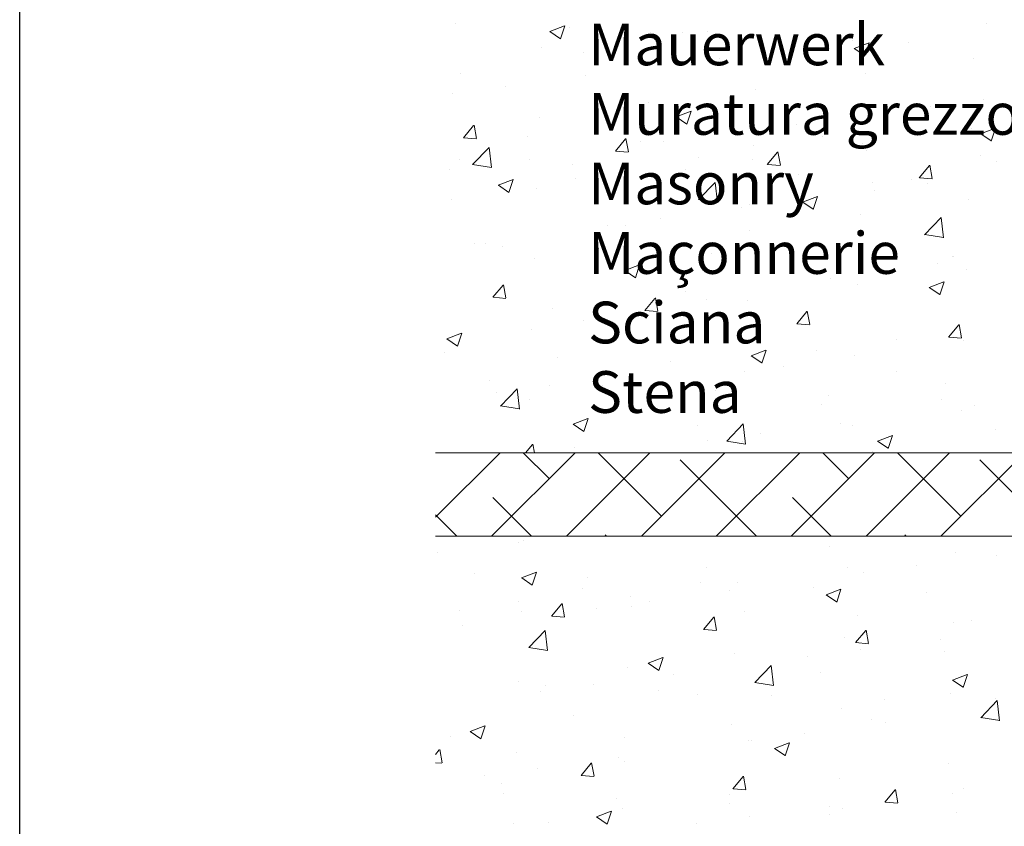
# Model space of a CAD drawing. Units: millimetres. Extents: x 257 to 1746, y 820 to 1227.
# Drawn here: x 1151 to 1210, y 896 to 945 of the extents above; entities that cross this region are included whole.
import ezdxf

# ---------------------------------------------------------------- set-up
doc = ezdxf.new("R2010")
doc.units = ezdxf.units.MM
for name, color, linetype, lineweight in [('Lienen Montagebügel', 7, 'Continuous', 20), ('Lienen Ziegel', 7, 'Continuous', 15), ('Putznetz Sch', 254, 'Continuous', 15), ('Schrafur Montageb', 253, 'Continuous', 20)]:
    doc.layers.add(name, color=color, linetype=linetype, lineweight=lineweight)

# ---------------------------------------------------------------- blocks, each defined once
blk = doc.blocks.new('Körper 19')
at = {"layer": 'Schrafur Montageb'}
h = blk.add_hatch(color=256, dxfattribs=at)
edge = h.paths.add_edge_path()
edge.add_line((-1559.898, 1239.114), (-1559.898, 1235.552))
edge.add_line((-1559.898, 1235.552), (-1558, 1237.019))
edge.add_arc((-1557.871, 1236.866), 0.2, -0.35369, 129.9467, ccw=False)
edge.add_line((-1557.671, 1236.864), (-1557.671, 1239.616))
edge.add_line((-1557.671, 1239.616), (-1553.677, 1244.008))
edge.add_arc((-1555.231, 1245.749), 2.333, 311.75651, 360)
edge.add_line((-1552.898, 1245.749), (-1552.898, 1262.139))
edge.add_line((-1552.898, 1262.139), (-1552.698, 1262.139))
edge.add_arc((-1552.698, 1260.139), 2, 0, 90, ccw=False)
edge.add_line((-1550.698, 1260.139), (-1550.698, 1254.116))
edge.add_line((-1550.698, 1254.116), (-1548.698, 1254.116))
edge.add_line((-1548.698, 1254.116), (-1548.698, 1260.139))
edge.add_arc((-1552.698, 1260.139), 4, 0, 90)
edge.add_line((-1552.698, 1264.139), (-1552.898, 1264.139))
edge.add_line((-1552.898, 1264.139), (-1552.898, 1292.116))
edge.add_line((-1552.898, 1292.116), (-1552.698, 1292.116))
edge.add_arc((-1552.698, 1296.116), 4, 270, 360)
edge.add_line((-1548.698, 1296.116), (-1548.698, 1302.116))
edge.add_line((-1548.698, 1302.116), (-1550.698, 1302.116))
edge.add_line((-1550.698, 1302.116), (-1550.698, 1296.116))
edge.add_arc((-1552.698, 1296.116), 2, 270, 360, ccw=False)
edge.add_line((-1552.698, 1294.116), (-1552.898, 1294.116))
edge.add_line((-1552.898, 1294.116), (-1552.898, 1304.616))
edge.add_arc((-1554.898, 1304.616), 2, 0, 90)
edge.add_line((-1554.898, 1306.616), (-1598.656, 1306.616))
edge.add_arc((-1598.656, 1306.316), 0.3, -40.11667, 90, ccw=False)
edge.add_line((-1598.427, 1306.123), (-1599.656, 1304.616))
edge.add_line((-1599.656, 1304.616), (-1554.898, 1304.616))
edge.add_line((-1554.898, 1304.616), (-1554.898, 1245.616))
edge.add_line((-1554.898, 1245.616), (-1559.224, 1240.892))
edge.add_arc((-1556.491, 1238.84), 3.417, 143.10418, 175.41352)
edge = h.paths.add_edge_path()
edge.add_line((-1608.002, 1304.616), (-1652.898, 1304.616))
edge.add_line((-1652.898, 1304.616), (-1652.898, 1306.616))
edge.add_line((-1652.898, 1306.616), (-1609.139, 1306.616))
edge.add_arc((-1609.141, 1306.416), 0.2, 89.64631, 219.9467)
edge.add_line((-1609.294, 1306.288), (-1608.002, 1304.616))
h.paths.add_polyline_path([(-1559.898, 1227.566), (-1559.898, 1221.616)], flags=17)
edge = h.paths.add_edge_path()
edge.add_line((-1557.671, 1226.366), (-1557.671, 1221.616))
edge.add_line((-1559.898, 1221.616), (-1557.671, 1221.616))
edge.add_line((-1609.157, 1306.616), (-1609.139, 1306.616))
edge.add_line((-1558.164, 1226.152), (-1559.898, 1227.566))
edge.add_arc((-1557.971, 1226.381), 0.3, 229.88333, 360)
edge.add_line((-1559.898, 1227.566), (-1559.898, 1221.616))
edge.add_line((-1652.898, 1306.616), (-1652.898, 1304.616))
at = {"layer": 'Lienen Ziegel'}
for p, q in [((-1664.898, 1241.316), (-1626.898, 1241.316)), ((-1626.9, 1236.316), (-1664.898, 1236.316))]:
    blk.add_line(p, q, dxfattribs=at)
at = {"layer": 'Putznetz Sch'}
for p, q in [((-1663.678, 1267.06), (-1663.678, 1267.06)), ((-1663.678, 1267.06), (-1663.678, 1267.06)), ((-1631.882, 1267.066), (-1631.882, 1267.066)), ((-1631.882, 1267.066), (-1631.882, 1267.066)), ((-1658.053, 1266.56), (-1657.164, 1266.901)), ((-1658.053, 1266.56), (-1657.164, 1266.901)), ((-1658.046, 1266.556), (-1657.414, 1266.13)), ((-1658.046, 1266.556), (-1657.414, 1266.13)), ((-1657.413, 1266.128), (-1657.155, 1266.895)), ((-1657.413, 1266.128), (-1657.155, 1266.895)), ((-1656.898, 1266.773), (-1656.898, 1266.773)), ((-1656.898, 1266.773), (-1656.898, 1266.773)), ((-1651.999, 1266.524), (-1651.999, 1266.524)), ((-1651.999, 1266.524), (-1651.999, 1266.524)), ((-1650.119, 1266.487), (-1650.119, 1266.487)), ((-1650.119, 1266.487), (-1650.119, 1266.487)), ((-1648.605, 1266.587), (-1648.605, 1266.587)), ((-1648.605, 1266.587), (-1648.605, 1266.587)), ((-1643.339, 1266.201), (-1643.339, 1266.201)), ((-1643.339, 1266.201), (-1643.339, 1266.201)), ((-1639.903, 1266.01), (-1639.903, 1266.01)), ((-1639.903, 1266.01), (-1639.903, 1266.01)), ((-1639.802, 1265.542), (-1638.912, 1265.884)), ((-1639.802, 1265.542), (-1638.912, 1265.884)), ((-1639.161, 1265.111), (-1638.904, 1265.878)), ((-1639.161, 1265.111), (-1638.904, 1265.878)), ((-1636.559, 1265.914), (-1636.559, 1265.914)), ((-1636.559, 1265.914), (-1636.559, 1265.914)), ((-1658.52, 1265.629), (-1658.52, 1265.629)), ((-1658.52, 1265.629), (-1658.52, 1265.629)), ((-1656.012, 1265.315), (-1656.012, 1265.315)), ((-1656.012, 1265.315), (-1656.012, 1265.315)), ((-1644.713, 1265.376), (-1644.713, 1265.376)), ((-1644.713, 1265.376), (-1644.713, 1265.376)), ((-1639.794, 1265.539), (-1639.162, 1265.112)), ((-1639.794, 1265.539), (-1639.162, 1265.112)), ((-1647.892, 1264.958), (-1647.892, 1264.958)), ((-1647.892, 1264.958), (-1647.892, 1264.958)), ((-1632.622, 1264.955), (-1632.622, 1264.955)), ((-1632.622, 1264.955), (-1632.622, 1264.955)), ((-1663.418, 1264.044), (-1663.418, 1264.044)), ((-1663.418, 1264.044), (-1663.418, 1264.044)), ((-1639.143, 1264.061), (-1639.143, 1264.061)), ((-1639.143, 1264.061), (-1639.143, 1264.061)), ((-1655.913, 1263.902), (-1655.913, 1263.902)), ((-1655.913, 1263.902), (-1655.913, 1263.902)), ((-1663.902, 1262.85), (-1663.902, 1262.85)), ((-1663.902, 1262.85), (-1663.902, 1262.85)), ((-1660.722, 1263.269), (-1660.722, 1263.269)), ((-1660.722, 1263.269), (-1660.722, 1263.269)), ((-1645.739, 1263.109), (-1645.739, 1263.109)), ((-1645.739, 1263.109), (-1645.739, 1263.109)), ((-1652.154, 1262.296), (-1652.154, 1262.296)), ((-1652.154, 1262.296), (-1652.154, 1262.296)), ((-1632.044, 1262.475), (-1632.044, 1262.475)), ((-1632.044, 1262.475), (-1632.044, 1262.475)), ((-1650.472, 1261.446), (-1649.583, 1261.788)), ((-1650.472, 1261.446), (-1649.583, 1261.788)), ((-1649.832, 1261.015), (-1649.575, 1261.782)), ((-1649.832, 1261.015), (-1649.575, 1261.782)), ((-1635.223, 1262.057), (-1635.223, 1262.057)), ((-1635.223, 1262.057), (-1635.223, 1262.057)), ((-1658.674, 1261.402), (-1658.674, 1261.402)), ((-1658.674, 1261.402), (-1658.674, 1261.402)), ((-1650.465, 1261.442), (-1649.833, 1261.016)), ((-1650.465, 1261.442), (-1649.833, 1261.016)), ((-1634.317, 1261.552), (-1634.317, 1261.552)), ((-1634.317, 1261.552), (-1634.317, 1261.552)), ((-1663.229, 1260.188), (-1662.617, 1260.917)), ((-1663.229, 1260.188), (-1662.617, 1260.917)), ((-1662.447, 1260.143), (-1662.594, 1260.939)), ((-1662.447, 1260.143), (-1662.594, 1260.939)), ((-1643.244, 1261.001), (-1643.244, 1261.001)), ((-1643.244, 1261.001), (-1643.244, 1261.001)), ((-1632.776, 1260.728), (-1632.776, 1260.728)), ((-1632.776, 1260.728), (-1632.776, 1260.728)), ((-1632.221, 1260.429), (-1631.332, 1260.77)), ((-1632.221, 1260.429), (-1631.332, 1260.77)), ((-1631.581, 1259.997), (-1631.323, 1260.765)), ((-1631.581, 1259.997), (-1631.323, 1260.765)), ((-1663.217, 1260.186), (-1662.458, 1260.12)), ((-1663.217, 1260.186), (-1662.458, 1260.12)), ((-1659.371, 1260.284), (-1659.371, 1260.284)), ((-1659.371, 1260.284), (-1659.371, 1260.284)), ((-1654.12, 1259.391), (-1653.508, 1260.12)), ((-1654.12, 1259.391), (-1653.508, 1260.12)), ((-1653.338, 1259.346), (-1653.485, 1260.142)), ((-1653.338, 1259.346), (-1653.485, 1260.142)), ((-1652.592, 1259.997), (-1652.592, 1259.997)), ((-1652.592, 1259.997), (-1652.592, 1259.997)), ((-1651.233, 1259.949), (-1651.233, 1259.949)), ((-1651.233, 1259.949), (-1651.233, 1259.949)), ((-1648.054, 1260.367), (-1648.054, 1260.367)), ((-1648.054, 1260.367), (-1648.054, 1260.367)), ((-1641.723, 1260.28), (-1641.723, 1260.28)), ((-1641.723, 1260.28), (-1641.723, 1260.28)), ((-1632.213, 1260.425), (-1631.582, 1259.999)), ((-1632.213, 1260.425), (-1631.582, 1259.999)), ((-1662.684, 1258.586), (-1661.694, 1259.617)), ((-1662.684, 1258.586), (-1661.694, 1259.617)), ((-1661.554, 1258.409), (-1661.695, 1259.615)), ((-1661.554, 1258.409), (-1661.695, 1259.615)), ((-1654.107, 1259.389), (-1653.348, 1259.323)), ((-1654.107, 1259.389), (-1653.348, 1259.323)), ((-1645.812, 1259.711), (-1645.812, 1259.711)), ((-1645.812, 1259.711), (-1645.812, 1259.711)), ((-1645.011, 1258.594), (-1644.399, 1259.323)), ((-1645.011, 1258.594), (-1644.399, 1259.323)), ((-1644.229, 1258.549), (-1644.376, 1259.345)), ((-1644.229, 1258.549), (-1644.376, 1259.345)), ((-1639.297, 1259.833), (-1639.297, 1259.833)), ((-1639.297, 1259.833), (-1639.297, 1259.833)), ((-1639.033, 1259.425), (-1639.033, 1259.425)), ((-1639.033, 1259.425), (-1639.033, 1259.425)), ((-1663.473, 1258.864), (-1663.473, 1258.864)), ((-1663.473, 1258.864), (-1663.473, 1258.864)), ((-1659.254, 1258.893), (-1659.254, 1258.893)), ((-1659.254, 1258.893), (-1659.254, 1258.893)), ((-1649.13, 1259.009), (-1649.13, 1259.009)), ((-1649.13, 1259.009), (-1649.13, 1259.009)), ((-1645.893, 1258.881), (-1645.893, 1258.881)), ((-1645.893, 1258.881), (-1645.893, 1258.881)), ((-1632.253, 1259.138), (-1632.253, 1259.138)), ((-1632.253, 1259.138), (-1632.253, 1259.138)), ((-1631.274, 1258.763), (-1631.274, 1258.763)), ((-1631.274, 1258.763), (-1631.274, 1258.763)), ((-1664.063, 1258.26), (-1664.063, 1258.26)), ((-1664.063, 1258.26), (-1664.063, 1258.26)), ((-1662.683, 1258.59), (-1661.554, 1258.415)), ((-1662.683, 1258.59), (-1661.554, 1258.415)), ((-1656.693, 1258.578), (-1656.693, 1258.578)), ((-1656.693, 1258.578), (-1656.693, 1258.578)), ((-1652.308, 1258.068), (-1652.308, 1258.068)), ((-1652.308, 1258.068), (-1652.308, 1258.068)), ((-1649.914, 1258.291), (-1649.914, 1258.291)), ((-1649.914, 1258.291), (-1649.914, 1258.291)), ((-1644.998, 1258.592), (-1644.239, 1258.526)), ((-1644.998, 1258.592), (-1644.239, 1258.526)), ((-1635.902, 1257.797), (-1635.289, 1258.526)), ((-1635.902, 1257.797), (-1635.289, 1258.526)), ((-1635.12, 1257.752), (-1635.267, 1258.548)), ((-1635.12, 1257.752), (-1635.267, 1258.548)), ((-1661.143, 1257.35), (-1660.254, 1257.691)), ((-1661.143, 1257.35), (-1660.254, 1257.691)), ((-1660.503, 1256.918), (-1660.245, 1257.686)), ((-1660.503, 1256.918), (-1660.245, 1257.686)), ((-1656.536, 1257.738), (-1656.536, 1257.738)), ((-1656.536, 1257.738), (-1656.536, 1257.738)), ((-1649.13, 1256.484), (-1648.14, 1257.515)), ((-1649.13, 1256.484), (-1648.14, 1257.515)), ((-1648, 1256.307), (-1648.141, 1257.513)), ((-1648, 1256.307), (-1648.141, 1257.513)), ((-1643.134, 1258.005), (-1643.134, 1258.005)), ((-1643.134, 1258.005), (-1643.134, 1258.005)), ((-1638.68, 1257.492), (-1638.68, 1257.492)), ((-1638.68, 1257.492), (-1638.68, 1257.492)), ((-1636.355, 1257.719), (-1636.355, 1257.719)), ((-1636.355, 1257.719), (-1636.355, 1257.719)), ((-1635.889, 1257.795), (-1635.13, 1257.729)), ((-1635.889, 1257.795), (-1635.13, 1257.729)), ((-1661.136, 1257.346), (-1660.504, 1256.92)), ((-1661.136, 1257.346), (-1660.504, 1256.92)), ((-1658.829, 1257.174), (-1658.829, 1257.174)), ((-1658.829, 1257.174), (-1658.829, 1257.174)), ((-1638.564, 1257.047), (-1638.564, 1257.047)), ((-1638.564, 1257.047), (-1638.564, 1257.047)), ((-1635.385, 1257.466), (-1635.385, 1257.466)), ((-1635.385, 1257.466), (-1635.385, 1257.466)), ((-1663.943, 1256.466), (-1663.943, 1256.466)), ((-1663.943, 1256.466), (-1663.943, 1256.466)), ((-1649.129, 1256.488), (-1648, 1256.313)), ((-1649.129, 1256.488), (-1648, 1256.313)), ((-1642.892, 1256.333), (-1642.002, 1256.674)), ((-1642.892, 1256.333), (-1642.002, 1256.674)), ((-1642.884, 1256.329), (-1642.253, 1255.903)), ((-1642.884, 1256.329), (-1642.253, 1255.903)), ((-1642.251, 1255.901), (-1641.994, 1256.669)), ((-1642.251, 1255.901), (-1641.994, 1256.669)), ((-1632.931, 1256.5), (-1632.931, 1256.5)), ((-1632.931, 1256.5), (-1632.931, 1256.5)), ((-1646.585, 1255.992), (-1646.585, 1255.992)), ((-1646.585, 1255.992), (-1646.585, 1255.992)), ((-1646.087, 1256.221), (-1646.087, 1256.221)), ((-1646.087, 1256.221), (-1646.087, 1256.221)), ((-1651.395, 1255.358), (-1651.395, 1255.358)), ((-1651.395, 1255.358), (-1651.395, 1255.358)), ((-1639.451, 1255.606), (-1639.451, 1255.606)), ((-1639.451, 1255.606), (-1639.451, 1255.606)), ((-1635.576, 1254.382), (-1634.586, 1255.412)), ((-1635.576, 1254.382), (-1634.586, 1255.412)), ((-1634.447, 1254.204), (-1634.587, 1255.411)), ((-1634.447, 1254.204), (-1634.587, 1255.411)), ((-1654.574, 1254.94), (-1654.574, 1254.94)), ((-1654.574, 1254.94), (-1654.574, 1254.94)), ((-1653.493, 1254.949), (-1653.493, 1254.949)), ((-1653.493, 1254.949), (-1653.493, 1254.949)), ((-1646.048, 1254.653), (-1646.048, 1254.653)), ((-1646.048, 1254.653), (-1646.048, 1254.653)), ((-1635.575, 1254.386), (-1634.446, 1254.211)), ((-1635.575, 1254.386), (-1634.446, 1254.211)), ((-1662.595, 1253.884), (-1662.595, 1253.884)), ((-1662.595, 1253.884), (-1662.595, 1253.884)), ((-1661.898, 1253.828), (-1661.898, 1253.828)), ((-1661.898, 1253.828), (-1661.898, 1253.828)), ((-1660.9, 1253.678), (-1660.9, 1253.678)), ((-1660.9, 1253.678), (-1660.9, 1253.678)), ((-1655.118, 1253.542), (-1655.118, 1253.542)), ((-1655.118, 1253.542), (-1655.118, 1253.542)), ((-1652.463, 1253.84), (-1652.463, 1253.84)), ((-1652.463, 1253.84), (-1652.463, 1253.84)), ((-1658.983, 1252.946), (-1658.983, 1252.946)), ((-1658.983, 1252.946), (-1658.983, 1252.946)), ((-1648.339, 1253.255), (-1648.339, 1253.255)), ((-1648.339, 1253.255), (-1648.339, 1253.255)), ((-1641.559, 1252.969), (-1641.559, 1252.969)), ((-1641.559, 1252.969), (-1641.559, 1252.969)), ((-1633.916, 1253.09), (-1633.916, 1253.09)), ((-1633.916, 1253.09), (-1633.916, 1253.09)), ((-1633.83, 1253.047), (-1633.83, 1253.047)), ((-1633.83, 1253.047), (-1633.83, 1253.047)), ((-1653.562, 1252.237), (-1652.673, 1252.578)), ((-1653.562, 1252.237), (-1652.673, 1252.578)), ((-1653.555, 1252.233), (-1652.923, 1251.807)), ((-1653.555, 1252.233), (-1652.923, 1251.807)), ((-1652.922, 1251.805), (-1652.665, 1252.573)), ((-1652.922, 1251.805), (-1652.665, 1252.573)), ((-1638.726, 1252.457), (-1638.726, 1252.457)), ((-1638.726, 1252.457), (-1638.726, 1252.457)), ((-1634.78, 1252.683), (-1634.78, 1252.683)), ((-1634.78, 1252.683), (-1634.78, 1252.683)), ((-1633.085, 1252.272), (-1633.085, 1252.272)), ((-1633.085, 1252.272), (-1633.085, 1252.272)), ((-1641.905, 1252.038), (-1641.905, 1252.038)), ((-1641.905, 1252.038), (-1641.905, 1252.038)), ((-1641.236, 1251.776), (-1641.236, 1251.776)), ((-1641.236, 1251.776), (-1641.236, 1251.776)), ((-1661.467, 1250.635), (-1660.855, 1251.364)), ((-1661.467, 1250.635), (-1660.855, 1251.364)), ((-1660.685, 1250.59), (-1660.832, 1251.386)), ((-1660.685, 1250.59), (-1660.832, 1251.386)), ((-1639.606, 1251.378), (-1639.606, 1251.378)), ((-1639.606, 1251.378), (-1639.606, 1251.378)), ((-1635.311, 1251.22), (-1634.422, 1251.561)), ((-1635.311, 1251.22), (-1634.422, 1251.561)), ((-1635.304, 1251.216), (-1634.672, 1250.79)), ((-1635.304, 1251.216), (-1634.672, 1250.79)), ((-1634.671, 1250.788), (-1634.413, 1251.555)), ((-1634.671, 1250.788), (-1634.413, 1251.555)), ((-1661.455, 1250.633), (-1660.695, 1250.567)), ((-1661.455, 1250.633), (-1660.695, 1250.567)), ((-1652.358, 1249.838), (-1651.746, 1250.568)), ((-1652.358, 1249.838), (-1651.746, 1250.568)), ((-1651.576, 1249.793), (-1651.723, 1250.589)), ((-1651.576, 1249.793), (-1651.723, 1250.589)), ((-1649.926, 1250.983), (-1649.926, 1250.983)), ((-1649.926, 1250.983), (-1649.926, 1250.983)), ((-1648.643, 1250.505), (-1648.643, 1250.505)), ((-1648.643, 1250.505), (-1648.643, 1250.505)), ((-1646.202, 1250.426), (-1646.202, 1250.426)), ((-1646.202, 1250.426), (-1646.202, 1250.426)), ((-1657.915, 1249.931), (-1657.915, 1249.931)), ((-1657.915, 1249.931), (-1657.915, 1249.931)), ((-1654.736, 1250.349), (-1654.736, 1250.349)), ((-1654.736, 1250.349), (-1654.736, 1250.349)), ((-1652.345, 1249.836), (-1651.586, 1249.77)), ((-1652.345, 1249.836), (-1651.586, 1249.77)), ((-1656.049, 1249.234), (-1656.049, 1249.234)), ((-1656.049, 1249.234), (-1656.049, 1249.234)), ((-1652.617, 1249.613), (-1652.617, 1249.613)), ((-1652.617, 1249.613), (-1652.617, 1249.613)), ((-1643.249, 1249.041), (-1642.636, 1249.771)), ((-1643.249, 1249.041), (-1642.636, 1249.771)), ((-1642.467, 1248.996), (-1642.614, 1249.792)), ((-1642.467, 1248.996), (-1642.614, 1249.792)), ((-1659.138, 1248.718), (-1659.138, 1248.718)), ((-1659.138, 1248.718), (-1659.138, 1248.718)), ((-1643.236, 1249.039), (-1642.477, 1248.973)), ((-1643.236, 1249.039), (-1642.477, 1248.973)), ((-1634.139, 1248.244), (-1633.527, 1248.974)), ((-1634.139, 1248.244), (-1633.527, 1248.974)), ((-1633.358, 1248.199), (-1633.504, 1248.995)), ((-1633.358, 1248.199), (-1633.504, 1248.995)), ((-1664.233, 1248.141), (-1663.344, 1248.482)), ((-1664.233, 1248.141), (-1663.344, 1248.482)), ((-1664.226, 1248.137), (-1663.594, 1247.711)), ((-1664.226, 1248.137), (-1663.594, 1247.711)), ((-1663.593, 1247.709), (-1663.336, 1248.476)), ((-1663.593, 1247.709), (-1663.336, 1248.476)), ((-1637.257, 1248.081), (-1637.257, 1248.081)), ((-1637.257, 1248.081), (-1637.257, 1248.081)), ((-1634.127, 1248.242), (-1633.368, 1248.176)), ((-1634.127, 1248.242), (-1633.368, 1248.176)), ((-1633.24, 1248.044), (-1633.24, 1248.044)), ((-1633.24, 1248.044), (-1633.24, 1248.044)), ((-1663.456, 1247.962), (-1663.456, 1247.962)), ((-1663.456, 1247.962), (-1663.456, 1247.962)), ((-1645.982, 1247.124), (-1645.092, 1247.465)), ((-1645.982, 1247.124), (-1645.092, 1247.465)), ((-1645.342, 1246.692), (-1645.084, 1247.459)), ((-1645.342, 1246.692), (-1645.084, 1247.459)), ((-1642.067, 1247.448), (-1642.067, 1247.448)), ((-1642.067, 1247.448), (-1642.067, 1247.448)), ((-1664.371, 1247.339), (-1664.371, 1247.339)), ((-1664.371, 1247.339), (-1664.371, 1247.339)), ((-1657.591, 1247.052), (-1657.591, 1247.052)), ((-1657.591, 1247.052), (-1657.591, 1247.052)), ((-1645.974, 1247.12), (-1645.343, 1246.694)), ((-1645.974, 1247.12), (-1645.343, 1246.694)), ((-1645.246, 1247.029), (-1645.246, 1247.029)), ((-1645.246, 1247.029), (-1645.246, 1247.029)), ((-1639.76, 1247.15), (-1639.76, 1247.15)), ((-1639.76, 1247.15), (-1639.76, 1247.15)), ((-1650.812, 1246.766), (-1650.812, 1246.766)), ((-1650.812, 1246.766), (-1650.812, 1246.766)), ((-1644.032, 1246.479), (-1644.032, 1246.479)), ((-1644.032, 1246.479), (-1644.032, 1246.479)), ((-1653.267, 1245.973), (-1653.267, 1245.973)), ((-1653.267, 1245.973), (-1653.267, 1245.973)), ((-1646.357, 1246.198), (-1646.357, 1246.198)), ((-1646.357, 1246.198), (-1646.357, 1246.198)), ((-1637.253, 1246.193), (-1637.253, 1246.193)), ((-1637.253, 1246.193), (-1637.253, 1246.193)), ((-1661.693, 1245.633), (-1661.693, 1245.633)), ((-1661.693, 1245.633), (-1661.693, 1245.633)), ((-1661, 1244.112), (-1660.011, 1245.143)), ((-1661, 1244.112), (-1660.011, 1245.143)), ((-1659.871, 1243.935), (-1660.011, 1245.141)), ((-1659.871, 1243.935), (-1660.011, 1245.141)), ((-1658.076, 1245.34), (-1658.076, 1245.34)), ((-1658.076, 1245.34), (-1658.076, 1245.34)), ((-1654.914, 1245.346), (-1654.914, 1245.346)), ((-1654.914, 1245.346), (-1654.914, 1245.346)), ((-1652.771, 1245.385), (-1652.771, 1245.385)), ((-1652.771, 1245.385), (-1652.771, 1245.385)), ((-1634.354, 1245.47), (-1634.354, 1245.47)), ((-1634.354, 1245.47), (-1634.354, 1245.47)), ((-1661.256, 1244.922), (-1661.256, 1244.922)), ((-1661.256, 1244.922), (-1661.256, 1244.922)), ((-1659.292, 1244.491), (-1659.292, 1244.491)), ((-1659.292, 1244.491), (-1659.292, 1244.491)), ((-1648.134, 1245.06), (-1648.134, 1245.06)), ((-1648.134, 1245.06), (-1648.134, 1245.06)), ((-1641.355, 1244.773), (-1641.355, 1244.773)), ((-1641.355, 1244.773), (-1641.355, 1244.773)), ((-1661, 1244.117), (-1659.87, 1243.942)), ((-1661, 1244.117), (-1659.87, 1243.942)), ((-1641.761, 1244.199), (-1641.761, 1244.199)), ((-1641.761, 1244.199), (-1641.761, 1244.199)), ((-1634.575, 1244.487), (-1634.575, 1244.487)), ((-1634.575, 1244.487), (-1634.575, 1244.487)), ((-1632.577, 1244.128), (-1632.577, 1244.128)), ((-1632.577, 1244.128), (-1632.577, 1244.128)), ((-1656.653, 1243.027), (-1655.763, 1243.369)), ((-1656.653, 1243.027), (-1655.763, 1243.369)), ((-1656.012, 1242.596), (-1655.755, 1243.363)), ((-1656.012, 1242.596), (-1655.755, 1243.363)), ((-1633.394, 1243.817), (-1633.394, 1243.817)), ((-1633.394, 1243.817), (-1633.394, 1243.817)), ((-1656.645, 1243.024), (-1656.013, 1242.598)), ((-1656.645, 1243.024), (-1656.013, 1242.598)), ((-1649.167, 1242.927), (-1649.167, 1242.927)), ((-1649.167, 1242.927), (-1649.167, 1242.927)), ((-1647.446, 1242.01), (-1646.457, 1243.041)), ((-1647.446, 1242.01), (-1646.457, 1243.041)), ((-1646.317, 1241.833), (-1646.457, 1243.039)), ((-1646.317, 1241.833), (-1646.457, 1243.039)), ((-1640.598, 1243.072), (-1640.598, 1243.072)), ((-1640.598, 1243.072), (-1640.598, 1243.072)), ((-1639.915, 1242.922), (-1639.915, 1242.922)), ((-1639.915, 1242.922), (-1639.915, 1242.922)), ((-1645.408, 1242.439), (-1645.408, 1242.439)), ((-1645.408, 1242.439), (-1645.408, 1242.439)), ((-1638.401, 1242.01), (-1637.512, 1242.352)), ((-1638.401, 1242.01), (-1637.512, 1242.352)), ((-1637.761, 1241.579), (-1637.503, 1242.346)), ((-1637.761, 1241.579), (-1637.503, 1242.346)), ((-1631.311, 1242.681), (-1631.311, 1242.681)), ((-1631.311, 1242.681), (-1631.311, 1242.681)), ((-1659.508, 1241.316), (-1659.093, 1241.812)), ((-1659.508, 1241.316), (-1659.093, 1241.812)), ((-1658.975, 1241.316), (-1659.07, 1241.833)), ((-1658.975, 1241.316), (-1659.07, 1241.833)), ((-1656.574, 1241.656), (-1656.574, 1241.656)), ((-1656.574, 1241.656), (-1656.574, 1241.656)), ((-1648.587, 1242.02), (-1648.587, 1242.02)), ((-1648.587, 1242.02), (-1648.587, 1242.02)), ((-1647.446, 1242.015), (-1646.316, 1241.839)), ((-1647.446, 1242.015), (-1646.316, 1241.839)), ((-1646.511, 1241.97), (-1646.511, 1241.97)), ((-1646.511, 1241.97), (-1646.511, 1241.97)), ((-1638.394, 1242.007), (-1637.762, 1241.58)), ((-1638.394, 1242.007), (-1637.762, 1241.58)), ((-1664.898, 1237.448), (-1661.029, 1241.316)), ((-1661.539, 1236.316), (-1656.539, 1241.316)), ((-1658.094, 1239.762), (-1659.649, 1241.316)), ((-1657.049, 1236.316), (-1652.049, 1241.316)), ((-1651.359, 1237.516), (-1655.159, 1241.316)), ((-1652.559, 1236.316), (-1647.559, 1241.316)), ((-1648.069, 1236.316), (-1643.069, 1241.316)), ((-1643.579, 1236.316), (-1638.579, 1241.316)), ((-1640.133, 1239.762), (-1641.688, 1241.316)), ((-1639.088, 1236.316), (-1634.088, 1241.316)), ((-1638.718, 1241.41), (-1638.718, 1241.41)), ((-1638.718, 1241.41), (-1638.718, 1241.41)), ((-1633.398, 1237.516), (-1637.198, 1241.316)), ((-1634.598, 1236.316), (-1629.598, 1241.316)), ((-1645.668, 1236.316), (-1650.236, 1240.884)), ((-1627.708, 1236.316), (-1632.276, 1240.884)), ((-1659.139, 1236.316), (-1661.461, 1238.639)), ((-1641.178, 1236.316), (-1643.501, 1238.639)), ((-1663.629, 1236.316), (-1664.898, 1237.585)), ((-1654.649, 1236.316), (-1654.726, 1236.394)), ((-1636.688, 1236.316), (-1636.766, 1236.394)), ((-1659.949, 1235.955), (-1659.949, 1235.955)), ((-1659.949, 1235.955), (-1659.949, 1235.955)), ((-1659.601, 1236.035), (-1659.601, 1236.035)), ((-1659.601, 1236.035), (-1659.601, 1236.035)), ((-1641.274, 1235.694), (-1641.274, 1235.694)), ((-1641.274, 1235.694), (-1641.274, 1235.694)), ((-1664.758, 1235.322), (-1664.758, 1235.322)), ((-1664.758, 1235.322), (-1664.758, 1235.322)), ((-1633.703, 1235.361), (-1633.703, 1235.361)), ((-1633.703, 1235.361), (-1633.703, 1235.361)), ((-1631.27, 1235.162), (-1631.27, 1235.162)), ((-1631.27, 1235.162), (-1631.27, 1235.162)), ((-1640.224, 1234.467), (-1640.224, 1234.467)), ((-1640.224, 1234.467), (-1640.224, 1234.467)), ((-1636.08, 1234.529), (-1636.08, 1234.529)), ((-1636.08, 1234.529), (-1636.08, 1234.529)), ((-1662.591, 1234.107), (-1662.591, 1234.107)), ((-1662.591, 1234.107), (-1662.591, 1234.107)), ((-1659.743, 1233.818), (-1658.853, 1234.159)), ((-1659.743, 1233.818), (-1658.853, 1234.159)), ((-1659.102, 1233.386), (-1658.845, 1234.154)), ((-1659.102, 1233.386), (-1658.845, 1234.154)), ((-1648.68, 1234.423), (-1648.68, 1234.423)), ((-1648.68, 1234.423), (-1648.68, 1234.423)), ((-1639.259, 1234.11), (-1639.259, 1234.11)), ((-1639.259, 1234.11), (-1639.259, 1234.11)), ((-1659.735, 1233.814), (-1659.104, 1233.388)), ((-1659.735, 1233.814), (-1659.104, 1233.388)), ((-1655.812, 1233.821), (-1655.812, 1233.821)), ((-1655.812, 1233.821), (-1655.812, 1233.821)), ((-1649.032, 1233.534), (-1649.032, 1233.534)), ((-1649.032, 1233.534), (-1649.032, 1233.534)), ((-1646.82, 1233.515), (-1646.82, 1233.515)), ((-1646.82, 1233.515), (-1646.82, 1233.515)), ((-1656.087, 1233.152), (-1656.087, 1233.152)), ((-1656.087, 1233.152), (-1656.087, 1233.152)), ((-1653.235, 1232.702), (-1653.235, 1232.702)), ((-1653.235, 1232.702), (-1653.235, 1232.702)), ((-1647.28, 1233.054), (-1647.28, 1233.054)), ((-1647.28, 1233.054), (-1647.28, 1233.054)), ((-1642.253, 1233.248), (-1642.253, 1233.248)), ((-1642.253, 1233.248), (-1642.253, 1233.248)), ((-1641.491, 1232.801), (-1640.602, 1233.142)), ((-1641.491, 1232.801), (-1640.602, 1233.142)), ((-1641.484, 1232.797), (-1640.852, 1232.371)), ((-1641.484, 1232.797), (-1640.852, 1232.371)), ((-1640.851, 1232.369), (-1640.593, 1233.137)), ((-1640.851, 1232.369), (-1640.593, 1233.137)), ((-1635.473, 1232.961), (-1635.473, 1232.961)), ((-1635.473, 1232.961), (-1635.473, 1232.961)), ((-1659.913, 1232.401), (-1659.913, 1232.401)), ((-1659.913, 1232.401), (-1659.913, 1232.401)), ((-1657.943, 1231.529), (-1657.331, 1232.259)), ((-1657.943, 1231.529), (-1657.331, 1232.259)), ((-1657.161, 1231.484), (-1657.308, 1232.28)), ((-1657.161, 1231.484), (-1657.308, 1232.28)), ((-1653.134, 1232.115), (-1653.134, 1232.115)), ((-1653.134, 1232.115), (-1653.134, 1232.115)), ((-1652.09, 1232.421), (-1652.09, 1232.421)), ((-1652.09, 1232.421), (-1652.09, 1232.421)), ((-1663.493, 1231.88), (-1663.493, 1231.88)), ((-1663.493, 1231.88), (-1663.493, 1231.88)), ((-1659.755, 1231.807), (-1659.755, 1231.807)), ((-1659.755, 1231.807), (-1659.755, 1231.807)), ((-1657.93, 1231.528), (-1657.171, 1231.461)), ((-1657.93, 1231.528), (-1657.171, 1231.461)), ((-1655.269, 1232.002), (-1655.269, 1232.002)), ((-1655.269, 1232.002), (-1655.269, 1232.002)), ((-1646.354, 1231.828), (-1646.354, 1231.828)), ((-1646.354, 1231.828), (-1646.354, 1231.828)), ((-1639.575, 1231.542), (-1639.575, 1231.542)), ((-1639.575, 1231.542), (-1639.575, 1231.542)), ((-1663.29, 1230.946), (-1663.29, 1230.946)), ((-1663.29, 1230.946), (-1663.29, 1230.946)), ((-1648.834, 1230.732), (-1648.221, 1231.462)), ((-1648.834, 1230.732), (-1648.221, 1231.462)), ((-1648.052, 1230.687), (-1648.199, 1231.483)), ((-1648.052, 1230.687), (-1648.199, 1231.483)), ((-1633.857, 1231.133), (-1633.857, 1231.133)), ((-1633.857, 1231.133), (-1633.857, 1231.133)), ((-1632.795, 1231.255), (-1632.795, 1231.255)), ((-1632.795, 1231.255), (-1632.795, 1231.255)), ((-1659.316, 1229.639), (-1658.327, 1230.67)), ((-1659.316, 1229.639), (-1658.327, 1230.67)), ((-1658.187, 1229.462), (-1658.327, 1230.668)), ((-1658.187, 1229.462), (-1658.327, 1230.668)), ((-1648.821, 1230.731), (-1648.062, 1230.664)), ((-1648.821, 1230.731), (-1648.062, 1230.664)), ((-1639.724, 1229.935), (-1639.112, 1230.665)), ((-1639.724, 1229.935), (-1639.112, 1230.665)), ((-1638.943, 1229.89), (-1639.09, 1230.686)), ((-1638.943, 1229.89), (-1639.09, 1230.686)), ((-1640.378, 1230.239), (-1640.378, 1230.239)), ((-1640.378, 1230.239), (-1640.378, 1230.239)), ((-1639.712, 1229.934), (-1638.953, 1229.867)), ((-1639.712, 1229.934), (-1638.953, 1229.867)), ((-1634.611, 1230.153), (-1634.611, 1230.153)), ((-1634.611, 1230.153), (-1634.611, 1230.153)), ((-1659.316, 1229.643), (-1658.186, 1229.468)), ((-1659.316, 1229.643), (-1658.186, 1229.468)), ((-1646.974, 1229.287), (-1646.974, 1229.287)), ((-1646.974, 1229.287), (-1646.974, 1229.287)), ((-1639.421, 1229.52), (-1639.421, 1229.52)), ((-1639.421, 1229.52), (-1639.421, 1229.52)), ((-1634.392, 1229.388), (-1634.392, 1229.388)), ((-1634.392, 1229.388), (-1634.392, 1229.388)), ((-1652.162, 1228.705), (-1651.273, 1229.046)), ((-1652.162, 1228.705), (-1651.273, 1229.046)), ((-1652.155, 1228.701), (-1651.523, 1228.275)), ((-1652.155, 1228.701), (-1651.523, 1228.275)), ((-1651.522, 1228.273), (-1651.264, 1229.041)), ((-1651.522, 1228.273), (-1651.264, 1229.041)), ((-1645.762, 1227.537), (-1644.773, 1228.568)), ((-1645.762, 1227.537), (-1644.773, 1228.568)), ((-1644.633, 1227.36), (-1644.773, 1228.566)), ((-1644.633, 1227.36), (-1644.773, 1228.566)), ((-1642.6, 1229.101), (-1642.6, 1229.101)), ((-1642.6, 1229.101), (-1642.6, 1229.101)), ((-1653.389, 1228.474), (-1653.389, 1228.474)), ((-1653.389, 1228.474), (-1653.389, 1228.474)), ((-1650.621, 1228.045), (-1650.621, 1228.045)), ((-1650.621, 1228.045), (-1650.621, 1228.045)), ((-1641.798, 1228.117), (-1641.798, 1228.117)), ((-1641.798, 1228.117), (-1641.798, 1228.117)), ((-1633.91, 1227.688), (-1633.021, 1228.029)), ((-1633.91, 1227.688), (-1633.021, 1228.029)), ((-1633.27, 1227.256), (-1633.013, 1228.023)), ((-1633.27, 1227.256), (-1633.013, 1228.023)), ((-1659.91, 1227.58), (-1659.91, 1227.58)), ((-1659.91, 1227.58), (-1659.91, 1227.58)), ((-1655.431, 1227.412), (-1655.431, 1227.412)), ((-1655.431, 1227.412), (-1655.431, 1227.412)), ((-1645.762, 1227.541), (-1644.632, 1227.366)), ((-1645.762, 1227.541), (-1644.632, 1227.366)), ((-1633.903, 1227.684), (-1633.271, 1227.258)), ((-1633.903, 1227.684), (-1633.271, 1227.258)), ((-1658.61, 1226.993), (-1658.61, 1226.993)), ((-1658.61, 1226.993), (-1658.61, 1226.993)), ((-1658.338, 1227.365), (-1658.338, 1227.365)), ((-1658.338, 1227.365), (-1658.338, 1227.365)), ((-1651.559, 1227.079), (-1651.559, 1227.079)), ((-1651.559, 1227.079), (-1651.559, 1227.079)), ((-1649.205, 1226.845), (-1649.205, 1226.845)), ((-1649.205, 1226.845), (-1649.205, 1226.845)), ((-1644.779, 1226.792), (-1644.779, 1226.792)), ((-1644.779, 1226.792), (-1644.779, 1226.792)), ((-1634.012, 1226.906), (-1634.012, 1226.906)), ((-1634.012, 1226.906), (-1634.012, 1226.906)), ((-1638, 1226.506), (-1638, 1226.506)), ((-1638, 1226.506), (-1638, 1226.506)), ((-1632.208, 1225.435), (-1631.219, 1226.466)), ((-1632.208, 1225.435), (-1631.219, 1226.466)), ((-1631.349, 1226.599), (-1631.349, 1226.599)), ((-1631.349, 1226.599), (-1631.349, 1226.599)), ((-1631.22, 1226.219), (-1631.22, 1226.219)), ((-1631.22, 1226.219), (-1631.22, 1226.219)), ((-1631.079, 1225.258), (-1631.219, 1226.464)), ((-1631.079, 1225.258), (-1631.219, 1226.464)), ((-1640.532, 1226.011), (-1640.532, 1226.011)), ((-1640.532, 1226.011), (-1640.532, 1226.011)), ((-1656.611, 1225.574), (-1656.611, 1225.574)), ((-1656.611, 1225.574), (-1656.611, 1225.574)), ((-1647.129, 1225.059), (-1647.129, 1225.059)), ((-1647.129, 1225.059), (-1647.129, 1225.059)), ((-1638.755, 1225.328), (-1638.755, 1225.328)), ((-1638.755, 1225.328), (-1638.755, 1225.328)), ((-1637.952, 1225.144), (-1637.952, 1225.144)), ((-1637.952, 1225.144), (-1637.952, 1225.144)), ((-1632.208, 1225.439), (-1631.078, 1225.264)), ((-1632.208, 1225.439), (-1631.078, 1225.264)), ((-1662.833, 1224.609), (-1661.943, 1224.95)), ((-1662.833, 1224.609), (-1661.943, 1224.95)), ((-1662.825, 1224.605), (-1662.194, 1224.179)), ((-1662.825, 1224.605), (-1662.194, 1224.179)), ((-1662.193, 1224.177), (-1661.935, 1224.944)), ((-1662.193, 1224.177), (-1661.935, 1224.944)), ((-1642.762, 1224.511), (-1642.762, 1224.511)), ((-1642.762, 1224.511), (-1642.762, 1224.511)), ((-1664.017, 1224.303), (-1664.017, 1224.303)), ((-1664.017, 1224.303), (-1664.017, 1224.303)), ((-1653.544, 1224.246), (-1653.544, 1224.246)), ((-1653.544, 1224.246), (-1653.544, 1224.246)), ((-1646.161, 1224.057), (-1646.161, 1224.057)), ((-1646.161, 1224.057), (-1646.161, 1224.057)), ((-1645.941, 1224.092), (-1645.941, 1224.092)), ((-1645.941, 1224.092), (-1645.941, 1224.092)), ((-1644.581, 1223.591), (-1643.692, 1223.933)), ((-1644.581, 1223.591), (-1643.692, 1223.933)), ((-1643.941, 1223.16), (-1643.684, 1223.927)), ((-1643.941, 1223.16), (-1643.684, 1223.927)), ((-1664.898, 1223.241), (-1664.678, 1223.503)), ((-1664.898, 1223.241), (-1664.678, 1223.503)), ((-1664.508, 1222.729), (-1664.655, 1223.525)), ((-1664.508, 1222.729), (-1664.655, 1223.525)), ((-1660.064, 1223.352), (-1660.064, 1223.352)), ((-1660.064, 1223.352), (-1660.064, 1223.352)), ((-1644.574, 1223.588), (-1643.942, 1223.162)), ((-1644.574, 1223.588), (-1643.942, 1223.162)), ((-1664.898, 1222.739), (-1664.518, 1222.705)), ((-1664.898, 1222.739), (-1664.518, 1222.705)), ((-1656.181, 1221.976), (-1655.568, 1222.706)), ((-1656.181, 1221.976), (-1655.568, 1222.706)), ((-1655.399, 1221.932), (-1655.546, 1222.728)), ((-1655.399, 1221.932), (-1655.546, 1222.728)), ((-1653.962, 1223.036), (-1653.962, 1223.036)), ((-1653.962, 1223.036), (-1653.962, 1223.036)), ((-1653.568, 1222.786), (-1653.568, 1222.786)), ((-1653.568, 1222.786), (-1653.568, 1222.786)), ((-1634.166, 1222.678), (-1634.166, 1222.678)), ((-1634.166, 1222.678), (-1634.166, 1222.678)), ((-1658.771, 1222.403), (-1658.771, 1222.403)), ((-1658.771, 1222.403), (-1658.771, 1222.403)), ((-1661.951, 1221.984), (-1661.951, 1221.984)), ((-1661.951, 1221.984), (-1661.951, 1221.984)), ((-1660.974, 1221.514), (-1660.974, 1221.514)), ((-1660.974, 1221.514), (-1660.974, 1221.514)), ((-1656.168, 1221.975), (-1655.409, 1221.908)), ((-1656.168, 1221.975), (-1655.409, 1221.908)), ((-1647.071, 1221.179), (-1646.459, 1221.909)), ((-1647.071, 1221.179), (-1646.459, 1221.909)), ((-1646.29, 1221.134), (-1646.437, 1221.931)), ((-1646.29, 1221.134), (-1646.437, 1221.931)), ((-1640.687, 1221.784), (-1640.687, 1221.784)), ((-1640.687, 1221.784), (-1640.687, 1221.784)), ((-1660.811, 1220.875), (-1660.811, 1220.875)), ((-1660.811, 1220.875), (-1660.811, 1220.875)), ((-1647.059, 1221.178), (-1646.3, 1221.111)), ((-1647.059, 1221.178), (-1646.3, 1221.111)), ((-1637.962, 1220.382), (-1637.35, 1221.112)), ((-1637.962, 1220.382), (-1637.35, 1221.112)), ((-1637.181, 1220.337), (-1637.327, 1221.134)), ((-1637.181, 1220.337), (-1637.327, 1221.134)), ((-1633.905, 1220.884), (-1633.905, 1220.884)), ((-1633.905, 1220.884), (-1633.905, 1220.884)), ((-1633.272, 1221.191), (-1633.272, 1221.191)), ((-1633.272, 1221.191), (-1633.272, 1221.191)), ((-1654.032, 1220.589), (-1654.032, 1220.589)), ((-1654.032, 1220.589), (-1654.032, 1220.589)), ((-1647.283, 1220.831), (-1647.283, 1220.831)), ((-1647.283, 1220.831), (-1647.283, 1220.831)), ((-1647.252, 1220.302), (-1647.252, 1220.302)), ((-1647.252, 1220.302), (-1647.252, 1220.302)), ((-1637.95, 1220.381), (-1637.191, 1220.314)), ((-1637.95, 1220.381), (-1637.191, 1220.314)), ((-1655.252, 1219.495), (-1654.363, 1219.837)), ((-1655.252, 1219.495), (-1654.363, 1219.837)), ((-1654.612, 1219.064), (-1654.354, 1219.831)), ((-1654.612, 1219.064), (-1654.354, 1219.831)), ((-1653.698, 1220.018), (-1653.698, 1220.018)), ((-1653.698, 1220.018), (-1653.698, 1220.018)), ((-1641.293, 1220.135), (-1641.293, 1220.135)), ((-1641.293, 1220.135), (-1641.293, 1220.135)), ((-1640.473, 1220.016), (-1640.473, 1220.016)), ((-1640.473, 1220.016), (-1640.473, 1220.016)), ((-1633.693, 1219.73), (-1633.693, 1219.73)), ((-1633.693, 1219.73), (-1633.693, 1219.73)), ((-1660.219, 1219.124), (-1660.219, 1219.124)), ((-1660.219, 1219.124), (-1660.219, 1219.124)), ((-1658.134, 1219.169), (-1658.134, 1219.169)), ((-1658.134, 1219.169), (-1658.134, 1219.169)), ((-1655.245, 1219.492), (-1654.613, 1219.065)), ((-1655.245, 1219.492), (-1654.613, 1219.065)), ((-1646.103, 1219.502), (-1646.103, 1219.502)), ((-1646.103, 1219.502), (-1646.103, 1219.502)), ((-1641.311, 1219.612), (-1641.311, 1219.612)), ((-1641.311, 1219.612), (-1641.311, 1219.612)), ((-1649.282, 1219.083), (-1649.282, 1219.083)), ((-1649.282, 1219.083), (-1649.282, 1219.083))]:
    blk.add_line(p, q, dxfattribs=at)
blk = doc.blocks.new('Körper 21')
at = {"layer": 'Lienen Montagebügel'}
blk.add_blockref('Körper 19', (0, 0), dxfattribs=at)
at = {"layer": 'Lienen Ziegel'}
blk.add_blockref('Körper 19', (0, 0), dxfattribs=at)

msp = doc.modelspace()

# ---------------------------------------------------------------- linework, layer by layer
msp.add_line((1151.37, 819.875), (1151.37, 1036.875))
msp.add_line((1151.37, 819.875), (1151.37, 1036.875))

# ---------------------------------------------------------------- block references
at = {"layer": 'Lienen Ziegel'}
msp.add_blockref('Körper 21', (2841.206, -322.587), dxfattribs=at)

# ---------------------------------------------------------------- texts
at = {"insert": (1185.451, 944.45), "char_height": 2.5, "width": 116.88424, "attachment_point": 1}
msp.add_mtext('Mauerwerk\\PMuratura grezzo\\PMasonry\\PMaçonnerie\\PSciana \\PStena', dxfattribs=at)

doc.saveas('drawing.dxf')
